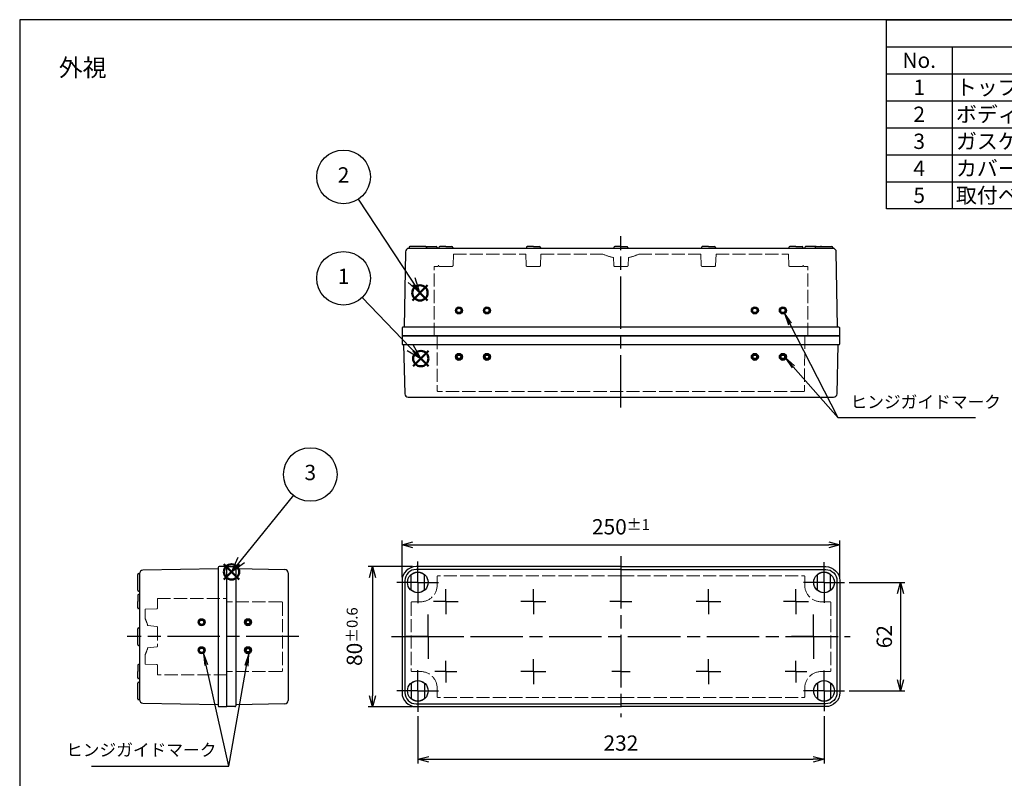
# Model space of a CAD drawing. Units: millimetres. Extents: x 0 to 2040, y 0 to 700.
# Drawn here: x 0 to 562, y 267 to 700 of the extents above; entities that cross this region are included whole.
import ezdxf

# ---------------------------------------------------------------- set-up
doc = ezdxf.new("R2010")
doc.units = ezdxf.units.MM
doc.header["$LTSCALE"] = 2.5
for name, pattern in [('AM_ISO02W050x2', [3.75, 3, -0.75]), ('AM_ISO08W050', [18, 12, -1.5, 3, -1.5]), ('AM_ISO08W050x2', [9, 6, -0.75, 1.5, -0.75])]:
    doc.linetypes.add(name, pattern=pattern)
doc.layers.add('AM_12', color=7, linetype='Continuous', lineweight=50, plot=False)
for name, color, linetype, lineweight in [('AM_5', 3, 'Continuous', 25), ('AM_7', 4, 'AM_ISO08W050', 25), ('ﾄｯﾌﾟｶﾊﾞｰ', 7, 'Continuous', 25), ('ﾄｯﾌﾟｶﾊﾞｰ0', 7, 'AM_ISO02W050x2', 13), ('ﾎﾞﾃﾞｨｰ', 2, 'Continuous', 25), ('ﾎﾞﾃﾞｨｰ0', 2, 'AM_ISO02W050x2', 13)]:
    doc.layers.add(name, color=color, linetype=linetype, lineweight=lineweight)
doc.layers.add('ｶﾞｲﾄﾞﾏｰｸ', color=9, linetype='Continuous')
doc.styles.add('ACISOTS', font='isocp.shx', dxfattribs={"height": 1, "bigfont": 'extfont.shx'})
doc.styles.get("Standard").update_dxf_attribs({"font": 'ISOCP.SHX', "bigfont": 'EXTFONT.SHX'})
doc.dimstyles.new('AM_ISO$0', dxfattribs={"dimtxt": 3.5, "dimasz": 2.5, "dimexe": 1, "dimexo": 1, "dimgap": 1.5, "dimtad": 1, "dimdsep": 46, "dimtxsty": 'STANDARD', "dimblk": 'OPEN30', "dimcen": 0, "dimclrd": 3, "dimclre": 3, "dimclrt": 2, "dimadec": 0, "dimazin": 2, "dimtp": 0.1, "dimtm": 0.1, "dimtfac": 0.71, "dimtmove": 0, "dimatfit": 3, "dimldrblk": 'OPEN30', "dimfxl": 1, "dimlwd": -1, "dimlwe": -1, "dimarcsym": 0})

# ---------------------------------------------------------------- blocks, each defined once
blk = doc.blocks.new('*S52')
at = {"layer": 'AM_12', "color": 4}
for p, q in [((224.72, 501.96), (233.47, 510.71)), ((224.72, 510.71), (233.47, 501.96))]:
    blk.add_line(p, q, dxfattribs=at)
blk.add_circle((229.1, 506.34), 4.38, dxfattribs=at)
blk = doc.blocks.new('*S53')
at = {"layer": 'AM_12', "color": 4}
for p, q in [((224.26, 539.5), (233.01, 548.25)), ((224.26, 548.25), (233.01, 539.5))]:
    blk.add_line(p, q, dxfattribs=at)
blk.add_circle((228.63, 543.88), 4.38, dxfattribs=at)
blk = doc.blocks.new('*S54')
at = {"layer": 'AM_12', "color": 4}
for p, q in [((116.64, 380.09), (125.39, 388.84)), ((116.64, 388.84), (125.39, 380.09))]:
    blk.add_line(p, q, dxfattribs=at)
blk.add_circle((121.01, 384.46), 4.38, dxfattribs=at)
blk = doc.blocks.new('_Open30')
at = {"color": 0, "linetype": 'ByBlock', "lineweight": -2}
for p, q in [((-1, 0.268), (0, 0)), ((0, 0), (-1, -0.268)), ((0, 0), (-1, 0))]:
    blk.add_line(p, q, dxfattribs=at)
blk = doc.blocks.new('*D11')
at = {"layer": 'AM_5', "color": 3}
for p, q in [((227.38, 302.06), (227.38, 274.9)), ((459.38, 302.06), (459.38, 274.9)), ((233.63, 277.4), (453.13, 277.4))]:
    blk.add_line(p, q, dxfattribs=at)
at = {"layer": 'Defpoints', "color": 0}
for p in [(227.38, 304.56), (459.38, 304.56), (459.38, 277.4)]:
    blk.add_point(p, dxfattribs=at)
at = {"layer": 'AM_5', "color": 3, "xscale": 6.25, "yscale": 6.25, "zscale": 6.25, "rotation": 180}
blk.add_blockref('_Open30', (227.38, 277.4), dxfattribs=at)
at = {"layer": 'AM_5', "color": 3, "xscale": 6.25, "yscale": 6.25, "zscale": 6.25}
blk.add_blockref('_Open30', (459.38, 277.4), dxfattribs=at)
at = {"layer": 'AM_5', "color": 2, "insert": (343.38, 285.52), "char_height": 8.75, "attachment_point": 5}
blk.add_mtext('232', dxfattribs=at)
blk = doc.blocks.new('*D12')
at = {"layer": 'AM_5', "color": 3}
for p, q in [((218.38, 381.46), (218.38, 402.42)), ((224.63, 399.92), (462.13, 399.92)), ((468.38, 381.46), (468.38, 402.42))]:
    blk.add_line(p, q, dxfattribs=at)
at = {"layer": 'Defpoints', "color": 0}
for p in [(468.38, 399.92), (218.38, 378.96), (468.38, 378.96)]:
    blk.add_point(p, dxfattribs=at)
at = {"layer": 'AM_5', "color": 3, "xscale": 6.25, "yscale": 6.25, "zscale": 6.25, "rotation": 180}
blk.add_blockref('_Open30', (218.38, 399.92), dxfattribs=at)
at = {"layer": 'AM_5', "color": 3, "xscale": 6.25, "yscale": 6.25, "zscale": 6.25}
blk.add_blockref('_Open30', (468.38, 399.92), dxfattribs=at)
at = {"layer": 'AM_5', "color": 2, "insert": (343.38, 410.23), "char_height": 8.75, "attachment_point": 5}
blk.add_mtext('250{}{\\A0;{\\H1.5x;}{\\A2;\\H0.71x;\\C3;%%p1}}', dxfattribs=at)
blk = doc.blocks.new('*D13')
at = {"layer": 'AM_5', "color": 3}
for p, q in [((473.78, 378.46), (505.59, 378.46)), ((503.09, 372.21), (503.09, 322.71)), ((473.78, 316.46), (505.59, 316.46))]:
    blk.add_line(p, q, dxfattribs=at)
at = {"layer": 'Defpoints', "color": 0}
for p in [(471.28, 378.46), (471.28, 316.46), (503.09, 316.46)]:
    blk.add_point(p, dxfattribs=at)
at = {"layer": 'AM_5', "color": 3, "xscale": 6.25, "yscale": 6.25, "zscale": 6.25}
for p, rotation in [((503.09, 378.46), 90), ((503.09, 316.46), 270)]:
    blk.add_blockref('_Open30', p, dxfattribs=dict(at, rotation=rotation))
at = {"layer": 'AM_5', "color": 2, "insert": (494.96, 347.46), "char_height": 8.75, "attachment_point": 5, "rotation": 90}
blk.add_mtext('62', dxfattribs=at)
blk = doc.blocks.new('*D14')
at = {"layer": 'AM_5', "color": 3}
for p, q in [((224.38, 387.46), (198.96, 387.46)), ((201.46, 381.21), (201.46, 313.71)), ((224.38, 307.46), (198.96, 307.46))]:
    blk.add_line(p, q, dxfattribs=at)
at = {"layer": 'Defpoints', "color": 0}
for p in [(226.88, 387.46), (201.46, 307.46), (226.88, 307.46)]:
    blk.add_point(p, dxfattribs=at)
at = {"layer": 'AM_5', "color": 3, "xscale": 6.25, "yscale": 6.25, "zscale": 6.25}
for p, rotation in [((201.46, 387.46), 90), ((201.46, 307.46), 270)]:
    blk.add_blockref('_Open30', p, dxfattribs=dict(at, rotation=rotation))
at = {"layer": 'AM_5', "color": 2, "insert": (191.15, 347.46), "char_height": 8.75, "attachment_point": 5, "rotation": 90}
blk.add_mtext('80{}{\\A0;{\\H1.5x;}{\\A2;\\H0.71x;\\C3;%%p0.6}}', dxfattribs=at)
blk = doc.blocks.new('*S57')
at = {"layer": 'AM_5', "color": 3}
blk.add_line((156.35, 428.23), (126.51, 391.27), dxfattribs=at)
at = {"layer": 'AM_5', "color": 3, "linetype": 'Continuous'}
for p, q in [((124.68, 392.74), (121.01, 384.46)), ((126.51, 391.27), (121.01, 384.46)), ((121.01, 384.46), (128.33, 389.8))]:
    blk.add_line(p, q, dxfattribs=at)
at = {"layer": 'AM_5', "color": 3}
blk.add_circle((165.97, 440.14), 15.31, dxfattribs=at)
at = {"layer": 'AM_5', "color": 7, "insert": (165.97, 440.14), "char_height": 8.75, "attachment_point": 5, "style": 'ACISOTS'}
blk.add_mtext('3', dxfattribs=at)
blk = doc.blocks.new('*S58')
at = {"layer": 'AM_5', "color": 3}
blk.add_line((195.57, 541.21), (223.03, 512.64), dxfattribs=at)
at = {"layer": 'AM_5', "color": 3, "linetype": 'Continuous'}
for p, q in [((223.03, 512.64), (229.1, 506.34)), ((229.1, 506.34), (224.72, 514.27)), ((221.34, 511.02), (229.1, 506.34))]:
    blk.add_line(p, q, dxfattribs=at)
at = {"layer": 'AM_5', "color": 3}
blk.add_circle((184.96, 552.25), 15.31, dxfattribs=at)
at = {"layer": 'AM_5', "color": 7, "insert": (184.96, 552.25), "char_height": 8.75, "attachment_point": 5, "style": 'ACISOTS'}
blk.add_mtext('1', dxfattribs=at)
blk = doc.blocks.new('*S59')
at = {"layer": 'AM_5', "color": 3}
blk.add_line((193.38, 597.4), (223.82, 551.18), dxfattribs=at)
at = {"layer": 'AM_5', "color": 3, "linetype": 'Continuous'}
for p, q in [((223.82, 551.18), (228.63, 543.88)), ((228.63, 543.88), (225.78, 552.47)), ((221.86, 549.89), (228.63, 543.88))]:
    blk.add_line(p, q, dxfattribs=at)
at = {"layer": 'AM_5', "color": 3}
blk.add_circle((184.96, 610.18), 15.31, dxfattribs=at)
at = {"layer": 'AM_5', "color": 7, "insert": (184.96, 610.18), "char_height": 8.75, "attachment_point": 5, "style": 'ACISOTS'}
blk.add_mtext('2', dxfattribs=at)
blk = doc.blocks.new('*S76')
at = {"color": 7}
for p, q in [((495, 700), (1007.5, 700)), ((495, 591.9375), (495, 700)), ((1007.5, 700), (1007.5, 591.9375)), ((1007.5, 591.9375), (495, 591.9375))]:
    blk.add_line(p, q, dxfattribs=at)
at = {"color": 1}
for p, q in [((495, 684.5625), (1007.5, 684.5625)), ((532.5, 684.5625), (532.5, 669.125)), ((682.5, 684.5625), (682.5, 669.125)), ((720, 684.5625), (720, 669.125)), ((882.5, 684.5625), (882.5, 669.125)), ((495, 669.125), (1007.5, 669.125)), ((532.5, 669.125), (532.5, 653.6875)), ((682.5, 669.125), (682.5, 653.6875)), ((720, 669.125), (720, 653.6875)), ((882.5, 669.125), (882.5, 653.6875)), ((495, 653.6875), (1007.5, 653.6875)), ((532.5, 653.6875), (532.5, 638.25)), ((682.5, 653.6875), (682.5, 638.25)), ((720, 653.6875), (720, 638.25)), ((882.5, 653.6875), (882.5, 638.25)), ((495, 638.25), (1007.5, 638.25)), ((532.5, 638.25), (532.5, 622.8125)), ((682.5, 638.25), (682.5, 622.8125)), ((720, 638.25), (720, 622.8125)), ((882.5, 638.25), (882.5, 622.8125)), ((495, 622.8125), (1007.5, 622.8125)), ((532.5, 622.8125), (532.5, 607.375)), ((682.5, 622.8125), (682.5, 607.375)), ((720, 622.8125), (720, 607.375)), ((882.5, 622.8125), (882.5, 607.375)), ((495, 607.375), (1007.5, 607.375)), ((532.5, 607.375), (532.5, 591.9375)), ((682.5, 607.375), (682.5, 591.9375)), ((720, 607.375), (720, 591.9375)), ((882.5, 607.375), (882.5, 591.9375))]:
    blk.add_line(p, q, dxfattribs=at)
at = {"color": 2, "insert": (751.25, 692.2812), "char_height": 8.75, "attachment_point": 5, "style": 'ACISOTS'}
blk.add_mtext('構成内容', dxfattribs=at)
at = {"color": 2, "char_height": 8.75, "style": 'ACISOTS'}
for s, insert, width, attachment_point in [('No.', (513.75, 681.1875), 33, 2), ('名称', (607.5, 681.1875), 145.5, 2), ('数量', (701.25, 681.1875), 33, 2), ('材質', (801.25, 681.1875), 158, 2), ('色・表面処理', (945, 681.1875), 120.5, 2), ('1', (513.75, 665.75), 33, 2), ('トップカバー', (534.75, 665.75), 145.5, 1), ('1', (701.25, 665.75), 33, 2), ('ABS樹脂', (722.25, 665.75), 158, 1), ('ホワイトグレー', (884.75, 665.75), 120.5, 1), ('2', (513.75, 650.3125), 33, 2), ('ボディー', (534.75, 650.3125), 145.5, 1), ('1', (701.25, 650.3125), 33, 2), ('ABS樹脂', (722.25, 650.3125), 158, 1), ('ホワイトグレー', (884.75, 650.3125), 120.5, 1), ('ガスケット', (534.75, 634.875), 145.5, 1), ('ポリウレタン', (722.25, 634.875), 158, 1), ('黒', (884.75, 634.875), 120.5, 1), ('3', (513.75, 634.875), 33, 2), ('1', (701.25, 634.875), 33, 2), ('4', (513.75, 619.4375), 33, 2), ('カバースクリュー', (534.75, 619.4375), 145.5, 1), ('4', (701.25, 619.4375), 33, 2), ('グラスファイバー入りナイロン', (722.25, 619.4375), 158, 1), ('ホワイトグレー', (884.75, 619.4375), 120.5, 1), ('5', (513.75, 604), 33, 2), ('取付ベース用ビス(M4×8)', (534.75, 604), 145.5, 1), ('2', (701.25, 604), 33, 2), ('鉄', (722.25, 604), 158, 1), ('三価クロメート', (884.75, 604), 120.5, 1)]:
    blk.add_mtext(s, dxfattribs=dict(at, insert=insert, width=width, attachment_point=attachment_point))
blk = doc.blocks.new('*S77')
at = {"layer": 'ｶﾞｲﾄﾞﾏｰｸ', "color": 3, "linetype": 'Continuous'}
for p, q in [((130.81, 337.71), (128.68, 330.97)), ((129.59, 330.81), (130.81, 337.71)), ((130.49, 330.65), (130.81, 337.71))]:
    blk.add_line(p, q, dxfattribs=at)
at = {"layer": 'ｶﾞｲﾄﾞﾏｰｸ', "color": 3}
for p, q in [((119.42, 273.52), (129.59, 330.81)), ((41.02, 273.52), (119.42, 273.52))]:
    blk.add_line(p, q, dxfattribs=at)
at = {"layer": 'ｶﾞｲﾄﾞﾏｰｸ', "color": 2, "insert": (112.42, 277.02), "char_height": 7, "attachment_point": 9, "style": 'ACISOTS'}
blk.add_mtext('ヒンジガイドマーク', dxfattribs=at)
blk = doc.blocks.new('*S78')
at = {"layer": 'ｶﾞｲﾄﾞﾏｰｸ', "color": 3, "linetype": 'Continuous'}
for p, q in [((106.56, 331.25), (105.04, 338.08)), ((107.46, 331.45), (105.04, 338.08)), ((105.04, 338.08), (105.66, 331.05))]:
    blk.add_line(p, q, dxfattribs=at)
at = {"layer": 'ｶﾞｲﾄﾞﾏｰｸ', "color": 3}
for p, q in [((119.42, 273.52), (106.56, 331.25)), ((109.69, 273.52), (116.69, 273.52)), ((116.69, 273.52), (119.42, 273.52))]:
    blk.add_line(p, q, dxfattribs=at)
blk = doc.blocks.new('*S81')
at = {"layer": 'ｶﾞｲﾄﾞﾏｰｸ', "color": 3, "linetype": 'Continuous'}
for p, q in [((441.86, 501.68), (437.25, 506.95)), ((442.56, 502.29), (437.25, 506.95)), ((437.25, 506.95), (441.17, 501.07))]:
    blk.add_line(p, q, dxfattribs=at)
at = {"layer": 'ｶﾞｲﾄﾞﾏｰｸ', "color": 3}
for p, q in [((467.51, 472.41), (441.86, 501.68)), ((545.91, 472.41), (467.51, 472.41))]:
    blk.add_line(p, q, dxfattribs=at)
at = {"layer": 'ｶﾞｲﾄﾞﾏｰｸ', "color": 2, "insert": (474.51, 475.91), "char_height": 7, "attachment_point": 7, "style": 'ACISOTS'}
blk.add_mtext('ヒンジガイドマーク', dxfattribs=at)
blk = doc.blocks.new('*S82')
at = {"layer": 'ｶﾞｲﾄﾞﾏｰｸ', "color": 3, "linetype": 'Continuous'}
for p, q in [((440, 526.1), (436.81, 532.33)), ((440.82, 526.52), (436.81, 532.33)), ((436.81, 532.33), (439.18, 525.68))]:
    blk.add_line(p, q, dxfattribs=at)
at = {"layer": 'ｶﾞｲﾄﾞﾏｰｸ', "color": 3}
for p, q in [((467.51, 472.41), (440, 526.1)), ((474.51, 472.41), (467.51, 472.41))]:
    blk.add_line(p, q, dxfattribs=at)
blk = doc.blocks.new('TK-A3')
blk.add_lwpolyline([(0, 0), (403, 0), (403, 280), (0, 280)], close=True)

msp = doc.modelspace()

# ---------------------------------------------------------------- hatches: boundary and pattern name
at = {"layer": 'ｶﾞｲﾄﾞﾏｰｸ'}
h = msp.add_hatch(color=2, dxfattribs=at)
edge = h.paths.add_edge_path()
edge.add_arc((250.884, 533.848), 2, 281.45916, 564.08568)
edge.add_arc((250.884, 533.848), 2, 204.08568, 281.45916)
edge = h.paths.add_edge_path(flags=16)
edge.add_arc((250.884, 533.848), 1.25, -155.91432, 101.45916, ccw=False)
edge.add_arc((250.884, 533.848), 1.25, 101.45916, 204.08568, ccw=False)
h = msp.add_hatch(color=2, dxfattribs=at)
edge = h.paths.add_edge_path()
edge.add_arc((266.884, 533.848), 2, 281.45916, 574.96127)
edge.add_arc((266.884, 533.848), 2, 214.96127, 281.45916)
edge = h.paths.add_edge_path(flags=16)
edge.add_arc((266.884, 533.848), 1.25, -145.03873, 101.45916, ccw=False)
edge.add_arc((266.884, 533.848), 1.25, 101.45916, 214.96127, ccw=False)
h = msp.add_hatch(color=2, dxfattribs=at)
edge = h.paths.add_edge_path()
edge.add_arc((419.884, 533.848), 2, -34.96127, 258.54084, ccw=False)
edge.add_arc((419.884, 533.848), 2, 258.54084, 325.03873, ccw=False)
edge = h.paths.add_edge_path(flags=16)
edge.add_arc((419.884, 533.848), 1.25, 438.54084, 685.03873)
edge.add_arc((419.884, 533.848), 1.25, 325.03873, 438.54084)
h = msp.add_hatch(color=2, dxfattribs=at)
edge = h.paths.add_edge_path()
edge.add_arc((435.884, 533.848), 2, -24.08568, 258.54084, ccw=False)
edge.add_arc((435.884, 533.848), 2, 258.54084, 335.91432, ccw=False)
edge = h.paths.add_edge_path(flags=16)
edge.add_arc((435.884, 533.848), 1.25, 438.54084, 695.91432)
edge.add_arc((435.884, 533.848), 1.25, 335.91432, 438.54084)
h = msp.add_hatch(color=256, dxfattribs=at)
edge = h.paths.add_edge_path()
edge.add_arc((250.884, 507.348), 2, 11.45915, 225.95404)
edge.add_arc((250.884, 507.348), 2, -134.04596, 11.45915)
edge = h.paths.add_edge_path(flags=16)
edge.add_arc((250.884, 507.348), 1, -494.04596, -168.54085, ccw=False)
edge.add_arc((250.884, 507.348), 1, -168.54085, -134.04596, ccw=False)
h = msp.add_hatch(color=256, dxfattribs=at)
edge = h.paths.add_edge_path()
edge.add_arc((266.884, 507.348), 2, 11.45915, 225.95404)
edge.add_arc((266.884, 507.348), 2, -134.04596, 11.45915)
edge = h.paths.add_edge_path(flags=16)
edge.add_arc((266.884, 507.348), 1, -494.04596, -168.54085, ccw=False)
edge.add_arc((266.884, 507.348), 1, -168.54085, -134.04596, ccw=False)
h = msp.add_hatch(color=256, dxfattribs=at)
edge = h.paths.add_edge_path()
edge.add_arc((419.884, 507.348), 2, 314.04596, 528.54085, ccw=False)
edge.add_arc((419.884, 507.348), 2, 528.54085, 674.04596, ccw=False)
edge = h.paths.add_edge_path(flags=16)
edge.add_arc((419.884, 507.348), 1, 708.54085, 1034.04596)
edge.add_arc((419.884, 507.348), 1, 674.04596, 708.54085)
h = msp.add_hatch(color=256, dxfattribs=at)
edge = h.paths.add_edge_path()
edge.add_arc((435.884, 507.348), 2, 314.04596, 528.54085, ccw=False)
edge.add_arc((435.884, 507.348), 2, 528.54085, 674.04596, ccw=False)
edge = h.paths.add_edge_path(flags=16)
edge.add_arc((435.884, 507.348), 1, 708.54085, 1034.04596)
edge.add_arc((435.884, 507.348), 1, 674.04596, 708.54085)
h = msp.add_hatch(color=2, dxfattribs=at)
edge = h.paths.add_edge_path()
edge.add_arc((103.884, 355.712), 2, 371.45916, 664.96127)
edge.add_arc((103.884, 355.712), 2, 304.96127, 371.45916)
edge = h.paths.add_edge_path(flags=16)
edge.add_arc((103.884, 355.712), 1.25, -55.03873, 191.45916, ccw=False)
edge.add_arc((103.884, 355.712), 1.25, 191.45916, 304.96127, ccw=False)
h = msp.add_hatch(color=256, dxfattribs=at)
edge = h.paths.add_edge_path()
edge.add_arc((130.384, 355.712), 2, 461.45916, 675.95404)
edge.add_arc((130.384, 355.712), 2, 315.95404, 461.45916)
edge = h.paths.add_edge_path(flags=16)
edge.add_arc((130.384, 355.712), 1, -44.04596, 281.45916, ccw=False)
edge.add_arc((130.384, 355.712), 1, 281.45916, 315.95404, ccw=False)
h = msp.add_hatch(color=2, dxfattribs=at)
edge = h.paths.add_edge_path()
edge.add_arc((103.884, 339.712), 2, 371.45916, 654.08568)
edge.add_arc((103.884, 339.712), 2, 294.08568, 371.45916)
edge = h.paths.add_edge_path(flags=16)
edge.add_arc((103.884, 339.712), 1.25, -65.91432, 191.45916, ccw=False)
edge.add_arc((103.884, 339.712), 1.25, 191.45916, 294.08568, ccw=False)
h = msp.add_hatch(color=256, dxfattribs=at)
edge = h.paths.add_edge_path()
edge.add_arc((130.384, 339.712), 2, 461.45916, 675.95404)
edge.add_arc((130.384, 339.712), 2, 315.95404, 461.45916)
edge = h.paths.add_edge_path(flags=16)
edge.add_arc((130.384, 339.712), 1, -44.04596, 281.45916, ccw=False)
edge.add_arc((130.384, 339.712), 1, 281.45916, 315.95404, ccw=False)

# ---------------------------------------------------------------- linework, layer by layer
at = {"layer": 'AM_7'}
for p, q in [((343.384, 478.348), (343.384, 576.348)), ((343.384, 393.462), (343.384, 301.462)), ((159.384, 347.462), (61.384, 347.462)), ((212.384, 347.462), (474.384, 347.462))]:
    msp.add_line(p, q, dxfattribs=at)
at = {"layer": 'AM_7', "linetype": 'AM_ISO08W050x2'}
for p, q in [((227.384, 378.462), (227.384, 390.362)), ((459.384, 378.462), (459.384, 390.112)), ((227.384, 378.462), (215.484, 378.462)), ((227.384, 378.462), (239.284, 378.462)), ((227.384, 378.462), (227.384, 366.562)), ((459.384, 378.462), (447.734, 378.462)), ((459.384, 378.462), (471.034, 378.462)), ((459.384, 378.462), (459.384, 366.812)), ((243.384, 367.462), (243.384, 374.562)), ((293.384, 367.462), (293.384, 374.562)), ((393.384, 367.462), (393.384, 374.562)), ((443.384, 367.462), (443.384, 374.562)), ((243.384, 367.462), (236.284, 367.462)), ((243.384, 367.462), (250.484, 367.462)), ((243.384, 367.462), (243.384, 360.362)), ((293.384, 367.462), (286.284, 367.462)), ((293.384, 367.462), (300.484, 367.462)), ((293.384, 367.462), (293.384, 360.362)), ((343.384, 367.462), (337.101, 367.462)), ((343.384, 367.462), (349.668, 367.462)), ((393.384, 367.462), (386.284, 367.462)), ((393.384, 367.462), (400.484, 367.462)), ((393.384, 367.462), (393.384, 360.362)), ((443.384, 367.462), (436.284, 367.462)), ((443.384, 367.462), (450.484, 367.462)), ((443.384, 367.462), (443.384, 360.362)), ((233.384, 347.462), (233.384, 360.062)), ((453.384, 347.462), (453.384, 360.062)), ((233.384, 347.462), (220.784, 347.462)), ((233.384, 347.462), (245.984, 347.462)), ((233.384, 347.462), (233.384, 334.862)), ((453.384, 347.462), (440.784, 347.462)), ((453.384, 347.462), (465.984, 347.462)), ((453.384, 347.462), (453.384, 334.862)), ((243.384, 327.462), (243.384, 333.712)), ((293.384, 327.462), (293.384, 334.562)), ((393.384, 327.462), (393.384, 334.562)), ((443.384, 327.462), (443.384, 333.712)), ((227.384, 316.462), (227.384, 328.362)), ((243.384, 327.462), (237.135, 327.462)), ((243.384, 327.462), (249.634, 327.462)), ((243.384, 327.462), (243.384, 321.212)), ((293.384, 327.462), (286.284, 327.462)), ((293.384, 327.462), (300.484, 327.462)), ((293.384, 327.462), (293.384, 320.362)), ((343.384, 327.462), (338.134, 327.462)), ((343.384, 327.462), (348.634, 327.462)), ((393.384, 327.462), (386.284, 327.462)), ((393.384, 327.462), (400.484, 327.462)), ((393.384, 327.462), (393.384, 320.362)), ((443.384, 327.462), (437.135, 327.462)), ((443.384, 327.462), (449.634, 327.462)), ((443.384, 327.462), (443.384, 321.212)), ((459.384, 316.462), (459.384, 328.112)), ((227.384, 316.462), (215.484, 316.462)), ((227.384, 316.462), (239.284, 316.462)), ((227.384, 316.462), (227.384, 304.562)), ((459.384, 316.462), (447.734, 316.462)), ((459.384, 316.462), (471.034, 316.462)), ((459.384, 316.462), (459.384, 304.812))]:
    msp.add_line(p, q, dxfattribs=at)
at = {"layer": 'ｶﾞｲﾄﾞﾏｰｸ'}
for centre, radius in [((250.884, 533.848), 2), ((250.884, 533.848), 1.25), ((266.884, 533.848), 2), ((266.884, 533.848), 1.25), ((419.884, 533.848), 2), ((419.884, 533.848), 1.25), ((435.884, 533.848), 2), ((435.884, 533.848), 1.25), ((250.884, 507.348), 2), ((250.884, 507.348), 1), ((266.884, 507.348), 2), ((266.884, 507.348), 1), ((419.884, 507.348), 2), ((419.884, 507.348), 1), ((435.884, 507.348), 2), ((435.884, 507.348), 1), ((103.884, 355.712), 2), ((103.884, 355.712), 1.25), ((130.384, 355.712), 2), ((130.384, 355.712), 1), ((103.884, 339.712), 2), ((103.884, 339.712), 1.25), ((130.384, 339.712), 2), ((130.384, 339.712), 1)]:
    msp.add_circle(centre, radius, dxfattribs=at)
at = {"layer": 'ﾄｯﾌﾟｶﾊﾞｰ'}
for p, q in [((218.384, 519.348), (218.384, 514.848)), ((468.384, 519.348), (218.384, 519.348)), ((468.384, 514.848), (468.384, 519.348)), ((218.884, 514.348), (219.234, 514.348)), ((219.234, 514.348), (219.936, 486.298)), ((219.234, 514.348), (467.884, 514.348)), ((466.833, 486.298), (467.534, 514.348)), ((221.935, 484.348), (464.834, 484.348)), ((118.384, 387.462), (122.884, 387.462)), ((118.384, 307.462), (118.384, 387.462)), ((123.384, 386.962), (123.384, 307.962)), ((123.384, 386.362), (151.418, 385.895)), ((153.384, 383.895), (153.384, 311.029)), ((223.634, 374.169), (223.634, 382.754)), ((231.134, 374.169), (231.134, 382.754)), ((455.634, 374.169), (455.634, 382.754)), ((463.134, 374.169), (463.134, 382.754)), ((223.634, 320.754), (223.634, 312.169)), ((231.134, 320.754), (231.134, 312.169)), ((455.634, 320.754), (455.634, 312.169)), ((463.134, 320.754), (463.134, 312.169)), ((122.884, 307.462), (118.384, 307.462)), ((151.418, 309.029), (123.384, 308.562))]:
    msp.add_line(p, q, dxfattribs=at)
for points in [[(343.384, 387.462), (226.384, 387.462, 0.4142136), (218.384, 379.462), (218.384, 315.462, 0.4142136), (226.384, 307.462), (343.384, 307.462)], [(343.384, 385.862), (226.384, 385.862, 0.4142136), (219.984, 379.462), (219.984, 315.462, 0.4142136), (226.384, 309.062), (343.384, 309.062)], [(343.384, 387.462), (460.384, 387.462, -0.4142136), (468.384, 379.462), (468.384, 315.462, -0.4142136), (460.384, 307.462), (343.384, 307.462)], [(343.384, 385.862), (460.384, 385.862, -0.4142136), (466.784, 379.462), (466.784, 315.462, -0.4142136), (460.384, 309.062), (343.384, 309.062)]]:
    msp.add_lwpolyline(points, format="xyb", dxfattribs=at)
for centre in [(227.384, 378.462), (459.384, 378.462), (227.384, 316.462), (459.384, 316.462)]:
    msp.add_circle(centre, 5.9, dxfattribs=at)
for centre, radius, start, end in [((218.884, 514.848), 0.5, 180, 270), ((467.884, 514.848), 0.5, 270, 0), ((221.935, 486.348), 2, 181.4321, 270), ((464.834, 486.348), 2, 270, 358.5679), ((122.884, 386.962), 0.5, 0, 90), ((151.384, 383.895), 2, 0, 89.04516), ((227.384, 378.462), 5.7, 48.86049, 131.13951), ((459.384, 378.462), 5.7, 48.86049, 131.13951), ((227.384, 378.462), 5.7, 228.86049, 311.13951), ((459.384, 378.462), 5.7, 228.86049, 311.13951), ((227.384, 316.462), 5.7, 48.86049, 131.13951), ((459.384, 316.462), 5.7, 48.86049, 131.13951), ((151.384, 311.029), 2, 270.95484, 0), ((227.384, 316.462), 5.7, 228.86049, 311.13951), ((459.384, 316.462), 5.7, 228.86049, 311.13951), ((122.884, 307.962), 0.5, 270, 0)]:
    msp.add_arc(centre, radius, start, end, dxfattribs=at)
at = {"layer": 'ﾄｯﾌﾟｶﾊﾞｰ0'}
for p, q in [((238.384, 519.248), (238.483, 487.946)), ((448.384, 519.348), (448.286, 488.046)), ((447.786, 487.548), (238.983, 487.548)), ((238.403, 381.712), (238.403, 376.862)), ((343.403, 382.212), (238.903, 382.212)), ((343.403, 382.212), (447.903, 382.212)), ((448.403, 381.712), (448.403, 376.862)), ((149.684, 367.362), (118.384, 367.362)), ((150.184, 366.862), (150.184, 328.062)), ((223.553, 366.862), (223.553, 328.062)), ((228.903, 367.362), (224.053, 367.362)), ((457.903, 367.362), (462.753, 367.362)), ((463.253, 366.862), (463.253, 328.062)), ((149.684, 327.562), (118.384, 327.562)), ((228.903, 327.562), (224.053, 327.562)), ((457.903, 327.562), (462.753, 327.562)), ((238.403, 318.062), (238.403, 313.212)), ((448.403, 318.062), (448.403, 313.212)), ((343.403, 312.712), (238.903, 312.712)), ((343.403, 312.712), (447.903, 312.712))]:
    msp.add_line(p, q, dxfattribs=at)
for centre, radius, start, end in [((238.983, 488.048), 0.5, 180.18074, 270), ((447.786, 488.048), 0.5, 270, 359.81926), ((228.903, 376.862), 9.5, 270, 0), ((238.903, 381.712), 0.5, 90, 180), ((447.903, 381.712), 0.5, 0, 90), ((457.903, 376.862), 9.5, 180, 270), ((149.684, 366.862), 0.5, 0, 90), ((224.053, 366.862), 0.5, 90, 180), ((462.753, 366.862), 0.5, 0, 90), ((149.684, 328.062), 0.5, 270, 0), ((224.053, 328.062), 0.5, 180, 270), ((228.903, 318.062), 9.5, 0, 90), ((457.903, 318.062), 9.5, 90, 180), ((462.753, 328.062), 0.5, 270, 0), ((238.903, 313.212), 0.5, 180, 270), ((447.903, 313.212), 0.5, 270, 0)]:
    msp.add_arc(centre, radius, start, end, dxfattribs=at)
at = {"layer": 'ﾎﾞﾃﾞｨｰ'}
for p, q in [((464.384, 569.348), (222.357, 569.348)), ((222.357, 569.348), (222.384, 569.348)), ((222.384, 569.848), (222.384, 569.348)), ((231.884, 570.348), (222.884, 570.348)), ((231.884, 570.348), (237.884, 570.348)), ((232.384, 569.848), (232.384, 569.348)), ((238.384, 569.848), (238.384, 569.348)), ((238.411, 569.348), (238.384, 569.348)), ((239.398, 569.848), (239.398, 569.348)), ((243.398, 570.348), (239.898, 570.348)), ((243.398, 570.348), (246.898, 570.348)), ((247.398, 569.848), (247.398, 569.348)), ((289.398, 569.848), (289.398, 569.348)), ((293.398, 570.348), (289.898, 570.348)), ((293.398, 570.348), (296.898, 570.348)), ((297.398, 569.848), (297.398, 569.348)), ((339.384, 569.848), (339.384, 569.348)), ((343.384, 570.348), (339.884, 570.348)), ((343.384, 570.348), (346.884, 570.348)), ((347.384, 569.848), (347.384, 569.348)), ((389.371, 569.848), (389.371, 569.348)), ((393.371, 570.348), (389.871, 570.348)), ((393.371, 570.348), (396.871, 570.348)), ((397.371, 569.848), (397.371, 569.348)), ((439.371, 569.848), (439.371, 569.348)), ((443.371, 570.348), (439.871, 570.348)), ((443.371, 570.348), (446.871, 570.348)), ((447.371, 569.848), (447.371, 569.348)), ((448.357, 569.348), (448.384, 569.348)), ((448.384, 569.848), (448.384, 569.348)), ((454.884, 570.348), (448.884, 570.348)), ((454.384, 569.848), (454.384, 569.348)), ((454.884, 570.348), (463.884, 570.348)), ((457.884, 570.348), (457.284, 570.348)), ((464.384, 569.848), (464.384, 569.348)), ((464.411, 569.348), (464.384, 569.348)), ((220.357, 567.375), (219.634, 524.348)), ((467.134, 524.348), (466.411, 567.375)), ((218.384, 523.848), (218.384, 519.348)), ((219.634, 524.348), (218.884, 524.348)), ((467.884, 524.348), (219.634, 524.348)), ((468.384, 519.348), (468.384, 523.848)), ((218.384, 519.348), (468.384, 519.348)), ((67.384, 373.962), (67.384, 382.962)), ((67.884, 383.462), (68.384, 383.462)), ((68.384, 383.401), (68.384, 311.522)), ((113.384, 386.262), (70.344, 385.401)), ((113.384, 386.962), (113.384, 307.962)), ((118.384, 387.462), (113.884, 387.462)), ((118.384, 307.462), (118.384, 387.462)), ((67.884, 373.462), (68.384, 373.462)), ((68.384, 371.462), (67.884, 371.462)), ((67.384, 370.962), (67.384, 367.462)), ((67.384, 363.962), (67.384, 367.462)), ((68.384, 363.462), (67.884, 363.462)), ((67.384, 342.962), (67.384, 351.962)), ((67.884, 352.462), (68.384, 352.462)), ((68.384, 352.489), (68.384, 352.462)), ((67.884, 342.462), (68.384, 342.462)), ((67.384, 330.962), (67.384, 327.462)), ((67.384, 323.962), (67.384, 327.462)), ((68.384, 331.462), (67.884, 331.462)), ((67.384, 311.962), (67.384, 320.962)), ((68.384, 323.462), (67.884, 323.462)), ((67.884, 321.462), (68.384, 321.462)), ((68.384, 321.489), (68.384, 321.462)), ((67.884, 311.462), (68.384, 311.462)), ((70.344, 309.523), (113.384, 308.662)), ((113.884, 307.462), (118.384, 307.462))]:
    msp.add_line(p, q, dxfattribs=at)
for centre, radius, start, end in [((222.357, 567.348), 2, 90, 179.21874), ((222.884, 569.848), 0.5, 90, 180), ((231.884, 569.848), 0.5, 0, 90), ((237.884, 569.848), 0.5, 0, 90), ((239.898, 569.848), 0.5, 90, 180), ((246.898, 569.848), 0.5, 0, 90), ((289.898, 569.848), 0.5, 90, 180), ((296.898, 569.848), 0.5, 0, 90), ((339.884, 569.848), 0.5, 90, 180), ((346.884, 569.848), 0.5, 0, 90), ((389.871, 569.848), 0.5, 90, 180), ((396.871, 569.848), 0.5, 0, 90), ((439.871, 569.848), 0.5, 90, 180), ((446.871, 569.848), 0.5, 0, 90), ((448.884, 569.848), 0.5, 90, 180), ((454.884, 569.848), 0.5, 90, 180), ((463.884, 569.848), 0.5, 0, 90), ((464.411, 567.348), 2, 0.78126, 90), ((218.884, 523.848), 0.5, 90, 180), ((467.884, 523.848), 0.5, 0, 90), ((67.884, 382.962), 0.5, 90, 180), ((70.384, 383.401), 2, 91.14576, 180), ((113.884, 386.962), 0.5, 90, 180), ((67.884, 373.962), 0.5, 180, 270), ((67.884, 370.962), 0.5, 90, 180), ((67.884, 363.962), 0.5, 180, 270), ((67.884, 351.962), 0.5, 90, 180), ((67.884, 342.962), 0.5, 180, 270), ((67.884, 330.962), 0.5, 90, 180), ((67.884, 323.962), 0.5, 180, 270), ((67.884, 320.962), 0.5, 90, 180), ((67.884, 311.962), 0.5, 180, 270), ((70.384, 311.522), 2, 180, 268.85424), ((113.884, 307.962), 0.5, 180, 270)]:
    msp.add_arc(centre, radius, start, end, dxfattribs=at)
at = {"layer": 'ﾎﾞﾃﾞｨｰ0'}
for p, q in [((247.734, 566.048), (247.502, 559.53)), ((247.734, 566.048), (289.034, 566.048)), ((289.034, 566.048), (289.267, 559.53)), ((297.734, 566.048), (297.502, 559.53)), ((297.734, 566.048), (333.134, 566.048)), ((339.103, 564.133), (339.267, 559.53)), ((347.666, 564.133), (347.502, 559.53)), ((353.634, 566.048), (389.034, 566.048)), ((389.034, 566.048), (389.267, 559.53)), ((397.734, 566.048), (397.502, 559.53)), ((397.734, 566.048), (439.034, 566.048)), ((439.034, 566.048), (439.267, 559.53)), ((236.672, 519.348), (236.672, 559.048)), ((238.732, 559.048), (236.672, 559.048)), ((239.258, 559.785), (239.229, 559.498)), ((239.258, 559.785), (239.267, 559.53)), ((239.767, 559.048), (243.384, 559.048)), ((247.002, 559.048), (243.384, 559.048)), ((289.767, 559.048), (293.384, 559.048)), ((297.002, 559.048), (293.384, 559.048)), ((339.767, 559.048), (343.384, 559.048)), ((347.002, 559.048), (343.384, 559.048)), ((389.767, 559.048), (393.384, 559.048)), ((397.002, 559.048), (393.384, 559.048)), ((439.767, 559.048), (443.384, 559.048)), ((447.002, 559.048), (443.384, 559.048)), ((447.511, 559.785), (447.502, 559.53)), ((447.511, 559.785), (447.539, 559.498)), ((448.037, 559.048), (450.097, 559.048)), ((450.097, 519.348), (450.097, 559.048)), ((78.684, 369.262), (118.384, 369.262)), ((78.684, 363.844), (78.684, 369.262)), ((71.684, 363.112), (78.202, 363.345)), ((71.684, 357.712), (71.684, 363.112)), ((71.684, 363.112), (71.684, 357.712)), ((73.127, 353.817), (78.234, 353.307)), ((78.684, 352.809), (78.684, 342.114)), ((78.234, 341.617), (73.127, 341.106)), ((71.684, 331.812), (71.684, 337.212)), ((71.684, 331.812), (71.684, 337.212)), ((71.684, 331.812), (78.202, 331.579)), ((78.684, 331.079), (78.684, 325.662)), ((118.384, 325.662), (78.684, 325.662))]:
    msp.add_line(p, q, dxfattribs=at)
for centre, radius, start, end in [((343.384, 587.738), 23.99, 244.70575, 259.71892), ((343.384, 587.738), 23.99, 280.28108, 295.29425), ((238.732, 559.548), 0.5, 270, 354.28941), ((239.767, 559.548), 0.5, 182.04541, 270), ((247.002, 559.548), 0.5, 270, 357.95459), ((289.767, 559.548), 0.5, 182.04541, 270), ((297.002, 559.548), 0.5, 270, 357.95459), ((339.767, 559.548), 0.5, 182.04541, 270), ((347.002, 559.548), 0.5, 270, 357.95459), ((389.767, 559.548), 0.5, 182.04541, 270), ((397.002, 559.548), 0.5, 270, 357.95459), ((439.767, 559.548), 0.5, 182.04541, 270), ((447.002, 559.548), 0.5, 270, 357.95459), ((448.037, 559.548), 0.5, 185.71059, 270), ((78.184, 363.844), 0.5, 272.04541, 0), ((49.995, 347.462), 23.99, 15.36314, 25.29425), ((78.184, 352.809), 0.5, 0, 84.28941), ((49.995, 347.462), 23.99, 334.70575, 344.63686), ((78.184, 342.114), 0.5, 275.71059, 0), ((78.184, 331.079), 0.5, 0, 87.95459)]:
    msp.add_arc(centre, radius, start, end, dxfattribs=at)

# ---------------------------------------------------------------- block references
at = {"lineweight": 0, "xscale": 2.5, "yscale": 2.5, "zscale": 2.5}
msp.add_blockref('TK-A3', (0, 0), dxfattribs=at)
msp.add_blockref('*S76', (0, 0))
at = {"layer": 'AM_12'}
for name in ['*S53', '*S52', '*S54']:
    msp.add_blockref(name, (0, 0), dxfattribs=at)
at = {"layer": 'AM_5'}
for name in ['*S59', '*S58', '*S57']:
    msp.add_blockref(name, (0, 0), dxfattribs=at)
at = {"layer": 'ｶﾞｲﾄﾞﾏｰｸ'}
for name in ['*S82', '*S81', '*S77', '*S78']:
    msp.add_blockref(name, (0, 0), dxfattribs=at)

# ---------------------------------------------------------------- texts
at = {"layer": 'AM_5', "color": 2, "insert": (35.965, 672.579), "char_height": 10, "attachment_point": 5}
msp.add_mtext('{\\fMS Gothic|b0|i0|c128|p49;\\C0;外視}', dxfattribs=at)

# ---------------------------------------------------------------- dimensions: what is measured, and where the dimension line sits
at = {"layer": 'AM_5'}
dim = msp.add_linear_dim(base=(468.384, 399.918), p1=(218.384, 378.962), p2=(468.384, 378.962), text='<>{}{\\A0;{\\H1.5x;}{\\A2;\\H0.71x;\\C3;%%p1}}', dimstyle='AM_ISO$0', override={"dimscale": 2.5, "dimpost": '', "dimtp": 1, "dimtm": 1, "dimtdec": 2, "dimtzin": 8}, dxfattribs=at)
dim.commit()
dim.dimension.update_dxf_attribs({"geometry": '*D12', "text_midpoint": (343.384, 410.23)})
dim = msp.add_linear_dim(base=(201.463, 307.462), p1=(226.884, 387.462), p2=(226.884, 307.462), angle=90, text='<>{}{\\A0;{\\H1.5x;}{\\A2;\\H0.71x;\\C3;%%p0.6}}', dimstyle='AM_ISO$0', override={"dimscale": 2.5, "dimpost": '', "dimtp": 0.6, "dimtm": 0.6, "dimtdec": 2, "dimtzin": 8}, dxfattribs=at)
dim.commit()
dim.dimension.update_dxf_attribs({"geometry": '*D14', "text_midpoint": (191.15, 347.462)})
dim = msp.add_linear_dim(base=(503.086, 316.462), p1=(471.284, 378.462), p2=(471.284, 316.462), angle=90, dimstyle='AM_ISO$0', override={"dimscale": 2.5}, dxfattribs=at)
dim.commit()
dim.dimension.update_dxf_attribs({"geometry": '*D13', "text_midpoint": (494.96, 347.462)})
dim = msp.add_linear_dim(base=(459.384, 277.396), p1=(227.384, 304.562), p2=(459.384, 304.562), dimstyle='AM_ISO$0', override={"dimscale": 2.5}, dxfattribs=at)
dim.commit()
dim.dimension.update_dxf_attribs({"geometry": '*D11', "text_midpoint": (343.384, 285.522)})

doc.saveas('drawing.dxf')
